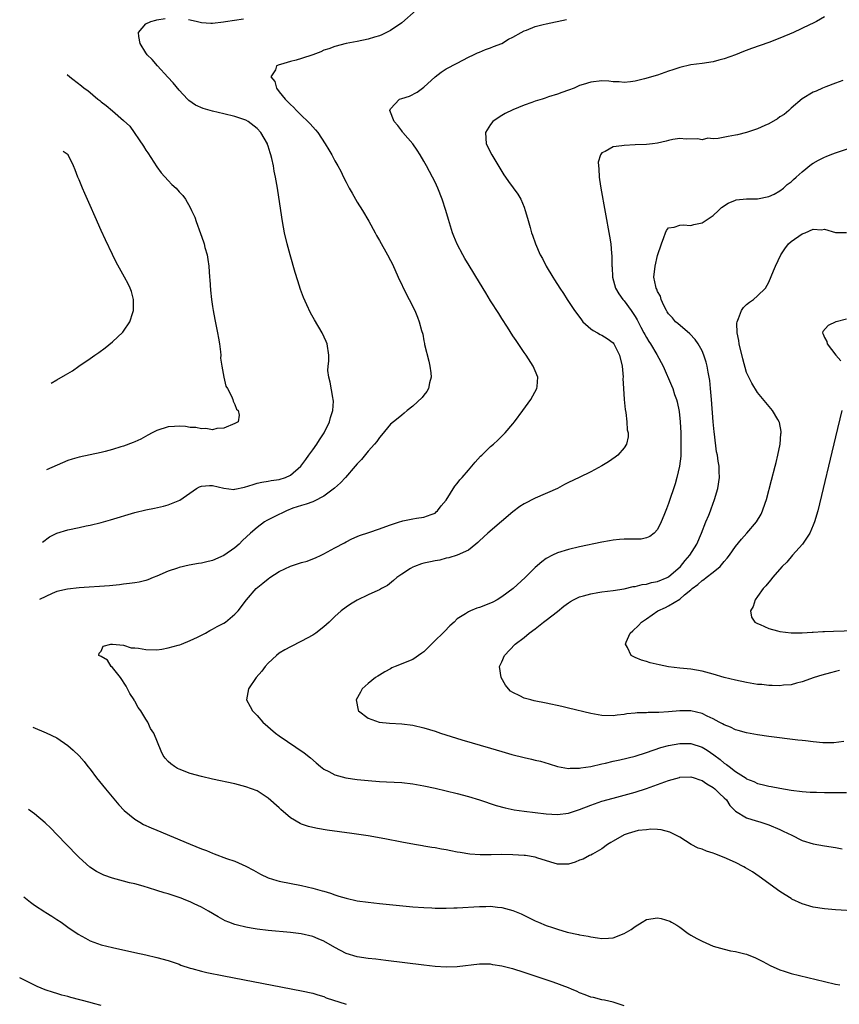
# Model space of a CAD drawing. Units: inches. Extents: x 2505289 to 2508000, y 1515000 to 1518000.
# Drawn here: x 2505402 to 2505550, y 1517154 to 1517331 of the extents above; entities that cross this region are included whole.
import ezdxf

# ---------------------------------------------------------------- set-up
doc = ezdxf.new("R2010")
doc.units = ezdxf.units.IN
doc.header["$MEASUREMENT"] = 0
doc.layers.add('LD25051515_10ft', color=72, linetype='Continuous')

msp = doc.modelspace()

# ---------------------------------------------------------------- linework, layer by layer
at = {"layer": 'LD25051515_10ft'}
for points, elevation in [([(2505473.63, 1517333), (2505471, 1517330.74), (2505469, 1517329.35), (2505467.45, 1517328.55), (2505467, 1517328.37), (2505466.13, 1517328.13), (2505465, 1517327.77), (2505463, 1517327.37), (2505461, 1517327.01), (2505459, 1517326.5), (2505457.92, 1517326.08), (2505457, 1517325.79), (2505456.46, 1517325.54), (2505455, 1517325), (2505453, 1517324.3), (2505452.02, 1517324.02), (2505451, 1517323.76), (2505449.23, 1517323.23), (2505449, 1517323.18), (2505448.49, 1517323), (2505448.3, 1517322.3), (2505447.47, 1517321), (2505448.18, 1517320.18), (2505448.47, 1517319), (2505449, 1517318.34), (2505450.05, 1517317), (2505450.54, 1517316.54), (2505451, 1517316.06), (2505451.58, 1517315.58), (2505452.09, 1517315), (2505453, 1517314.1), (2505454.15, 1517313), (2505454.55, 1517312.55), (2505455, 1517312.01), (2505455.5, 1517311.5), (2505455.9, 1517311), (2505457.24, 1517309), (2505457.9, 1517307.9), (2505458.42, 1517307), (2505459, 1517305.92), (2505459.53, 1517305), (2505460.04, 1517304.04), (2505460.56, 1517303), (2505461, 1517302.07), (2505461.59, 1517301), (2505462.08, 1517300.08), (2505463, 1517298.51), (2505463.95, 1517297), (2505465.09, 1517295.09), (2505466.24, 1517293), (2505466.5, 1517292.5), (2505467, 1517291.62), (2505468.45, 1517289), (2505469, 1517287.98), (2505469.33, 1517287.33), (2505470.4, 1517285), (2505471.88, 1517281.88), (2505472.36, 1517281), (2505473.36, 1517279), (2505473.82, 1517277.82), (2505474.17, 1517277), (2505474.58, 1517275.42), (2505474.78, 1517274.78), (2505475, 1517273.55), (2505475.1, 1517273.1), (2505475.13, 1517272.87), (2505475.88, 1517269.88), (2505476.05, 1517269), (2505476.22, 1517267.78), (2505476.28, 1517267), (2505475.99, 1517265.99), (2505475.84, 1517265), (2505475.55, 1517264.45), (2505475, 1517263.79), (2505474.66, 1517263.34), (2505473, 1517261.79), (2505472.01, 1517261), (2505471.47, 1517260.53), (2505471, 1517260.22), (2505470.35, 1517259.65), (2505469.53, 1517259), (2505469, 1517258.55), (2505467.4, 1517256.6), (2505467, 1517256.19), (2505466.52, 1517255.48), (2505466.13, 1517255), (2505465, 1517253.74), (2505463.78, 1517252.22), (2505463, 1517251.44), (2505462.65, 1517251), (2505460.93, 1517249), (2505459.99, 1517248.01), (2505458.94, 1517247.05), (2505457, 1517245.65), (2505455.26, 1517244.74), (2505455, 1517244.63), (2505453.83, 1517244.17), (2505453, 1517243.94), (2505451.45, 1517243.45), (2505450.29, 1517243), (2505448.1, 1517241.9), (2505446.75, 1517241.25), (2505446.34, 1517241), (2505445, 1517240.02), (2505443.83, 1517239), (2505442.37, 1517237.63), (2505441.76, 1517237), (2505441, 1517236.36), (2505439, 1517234.93), (2505437, 1517234.07), (2505435.74, 1517233.74), (2505435, 1517233.57), (2505434.49, 1517233.51), (2505432.8, 1517233.2), (2505431, 1517232.8), (2505430.68, 1517232.68), (2505429, 1517232.12), (2505427, 1517231.24), (2505426.34, 1517231), (2505425.39, 1517230.61), (2505425, 1517230.47), (2505423.82, 1517230.18), (2505423, 1517230.07), (2505422.09, 1517229.91), (2505421, 1517229.82), (2505420.29, 1517229.71), (2505418.47, 1517229.53), (2505413, 1517229.12), (2505410.92, 1517228.92), (2505409, 1517228.47), (2505408.14, 1517228.14), (2505407, 1517227.61), (2505405.91, 1517227.06)], 7730), ([(2505406.45, 1517237.38), (2505407.68, 1517238.32), (2505409, 1517238.98), (2505411, 1517239.6), (2505413, 1517239.99), (2505414.27, 1517240.27), (2505415, 1517240.39), (2505417, 1517240.91), (2505418.63, 1517241.37), (2505423, 1517242.67), (2505425, 1517243.17), (2505426.54, 1517243.46), (2505428.19, 1517243.81), (2505429, 1517244.05), (2505431.1, 1517244.9), (2505434.13, 1517247), (2505434.68, 1517247.32), (2505435, 1517247.4), (2505436.43, 1517247.57), (2505437, 1517247.52), (2505439, 1517247.07), (2505440.85, 1517246.85), (2505441, 1517246.86), (2505442.75, 1517247.25), (2505444.28, 1517247.72), (2505445, 1517247.96), (2505445.85, 1517248.15), (2505447, 1517248.3), (2505447.56, 1517248.44), (2505449, 1517248.61), (2505450.14, 1517249), (2505451, 1517249.41), (2505452.86, 1517251), (2505453.76, 1517252.24), (2505454.33, 1517253), (2505455, 1517253.96), (2505455.76, 1517255), (2505456.23, 1517255.77), (2505457.04, 1517257), (2505458.02, 1517259), (2505458.2, 1517259.8), (2505458.62, 1517261), (2505458.73, 1517262.73), (2505458.71, 1517263), (2505458.62, 1517263.38), (2505458.14, 1517266.14), (2505457.89, 1517267), (2505457.75, 1517268.25), (2505457.78, 1517269), (2505457.92, 1517269.92), (2505457.93, 1517271), (2505457.63, 1517273), (2505457.42, 1517273.42), (2505456.69, 1517275), (2505455.31, 1517277.31), (2505454.6, 1517278.6), (2505453.95, 1517280.05), (2505453.35, 1517281.35), (2505452.81, 1517282.81), (2505452.32, 1517284.32), (2505451.86, 1517285.86), (2505450.96, 1517289), (2505450.43, 1517291), (2505449.96, 1517293), (2505449.58, 1517295), (2505449.25, 1517297), (2505448.65, 1517301), (2505448.32, 1517303), (2505448.08, 1517304.08), (2505447.94, 1517305), (2505447.68, 1517306.32), (2505447.49, 1517307), (2505447.33, 1517307.33), (2505447, 1517308.54), (2505446.88, 1517308.88), (2505446.85, 1517309), (2505445.67, 1517311), (2505445, 1517311.72), (2505443.39, 1517313), (2505443, 1517313.23), (2505441, 1517313.9), (2505439, 1517314.36), (2505437, 1517314.83), (2505435.33, 1517315.33), (2505433.93, 1517315.93), (2505432.74, 1517316.74), (2505432.49, 1517317), (2505431, 1517318.61), (2505429.94, 1517319.94), (2505428.98, 1517320.98), (2505427.09, 1517323), (2505426.15, 1517324.15), (2505425.24, 1517325), (2505425, 1517325.36), (2505424, 1517327), (2505423.73, 1517328.27), (2505423.7, 1517329), (2505425, 1517330.54), (2505425.91, 1517331), (2505426.78, 1517331.22), (2505427, 1517331.25), (2505428.47, 1517331.53)], 7740), ([(2505547, 1517331.8), (2505545.61, 1517331), (2505545, 1517330.67), (2505544.35, 1517330.35), (2505541.47, 1517329), (2505539, 1517327.98), (2505537, 1517327.22), (2505533.88, 1517326.12), (2505532.43, 1517325.57), (2505530.99, 1517325), (2505529, 1517324.28), (2505528.01, 1517324.01), (2505527, 1517323.74), (2505525, 1517323.4), (2505523, 1517323.16), (2505521, 1517322.72), (2505519.73, 1517322.27), (2505519, 1517322.04), (2505517, 1517321.34), (2505514.66, 1517320.66), (2505513, 1517320.26), (2505512.14, 1517320.14), (2505511, 1517320.02), (2505510.1, 1517320.1), (2505509, 1517320.14), (2505508.22, 1517320.22), (2505507, 1517320.28), (2505505, 1517320.08), (2505503.63, 1517319.63), (2505503, 1517319.44), (2505501.99, 1517319), (2505501, 1517318.63), (2505499.78, 1517318.22), (2505499, 1517317.93), (2505497.4, 1517317.4), (2505496.79, 1517317.21), (2505496.25, 1517317), (2505495, 1517316.62), (2505494.4, 1517316.4), (2505493, 1517315.94), (2505491, 1517315.1), (2505489.58, 1517314.42), (2505489, 1517314.05), (2505488.34, 1517313.66), (2505487.39, 1517313), (2505487, 1517312.46), (2505486.09, 1517311), (2505486.22, 1517309), (2505487.21, 1517307), (2505489, 1517304), (2505489.39, 1517303.39), (2505489.67, 1517303), (2505490.2, 1517302.2), (2505491.9, 1517299.9), (2505492.4, 1517299), (2505493, 1517297.57), (2505493.21, 1517297), (2505493.62, 1517295.62), (2505494.09, 1517293.91), (2505494.36, 1517293), (2505494.55, 1517292.55), (2505495.04, 1517291), (2505495.92, 1517289), (2505496.33, 1517288.33), (2505496.96, 1517287), (2505498.17, 1517285), (2505498.5, 1517284.5), (2505499.45, 1517283), (2505500.08, 1517282.08), (2505500.77, 1517281), (2505502.1, 1517279), (2505502.47, 1517278.47), (2505503.31, 1517277.31), (2505503.6, 1517277), (2505505, 1517275.72), (2505505.4, 1517275.4), (2505506.18, 1517275), (2505506.7, 1517274.7), (2505507, 1517274.57), (2505507.95, 1517273.95), (2505509, 1517273.2), (2505509.16, 1517273), (2505510.19, 1517271), (2505510.66, 1517269), (2505510.8, 1517267), (2505510.79, 1517266.79), (2505510.87, 1517265), (2505511.01, 1517263), (2505511.18, 1517261.18), (2505511.33, 1517260.67), (2505511.51, 1517259), (2505511.54, 1517257.54), (2505511.7, 1517257), (2505511.73, 1517256.27), (2505511.43, 1517255), (2505511, 1517254.3), (2505509.88, 1517253), (2505509.38, 1517252.62), (2505508.18, 1517251.82), (2505507, 1517251.09), (2505505, 1517250.02), (2505502.92, 1517249), (2505501, 1517248.1), (2505500.3, 1517247.7), (2505499.01, 1517247), (2505495, 1517245.26), (2505494.51, 1517245), (2505493.5, 1517244.5), (2505493, 1517244.22), (2505492.26, 1517243.74), (2505491, 1517242.79), (2505488.92, 1517241.08), (2505486.52, 1517239), (2505485, 1517237.57), (2505484.72, 1517237.28), (2505484.35, 1517237), (2505483, 1517235.9), (2505481, 1517235), (2505479.49, 1517234.51), (2505479, 1517234.46), (2505477.88, 1517234.12), (2505477, 1517234.02), (2505476.2, 1517233.8), (2505475, 1517233.55), (2505474.56, 1517233.44), (2505473.3, 1517233), (2505473, 1517232.86), (2505472.59, 1517232.59), (2505471, 1517231.59), (2505470.14, 1517231), (2505469.55, 1517230.45), (2505468.46, 1517229.54), (2505467.37, 1517229), (2505467, 1517228.8), (2505466.69, 1517228.69), (2505465, 1517227.89), (2505463, 1517226.92), (2505461.82, 1517226.18), (2505461, 1517225.65), (2505460.15, 1517225), (2505459, 1517223.97), (2505457.98, 1517223), (2505457, 1517222.11), (2505455.55, 1517221), (2505455, 1517220.63), (2505453, 1517219.55), (2505451, 1517218.56), (2505449.99, 1517218.01), (2505449, 1517217.39), (2505448.5, 1517217), (2505447, 1517215.59), (2505446.46, 1517215), (2505445.86, 1517214.14), (2505444.87, 1517213), (2505443.44, 1517211), (2505443.11, 1517209), (2505443.79, 1517207.79), (2505444.17, 1517207), (2505445, 1517206.19), (2505446.02, 1517205), (2505448.34, 1517203), (2505449, 1517202.51), (2505453.5, 1517199.5), (2505454.6, 1517198.6), (2505455.65, 1517197.65), (2505456.43, 1517197), (2505457, 1517196.55), (2505457.89, 1517196.11), (2505459, 1517195.5), (2505460.95, 1517195), (2505463, 1517194.71), (2505465, 1517194.49), (2505467, 1517194.33), (2505468.29, 1517194.29), (2505471, 1517194.14), (2505473, 1517193.89), (2505475, 1517193.52), (2505477, 1517193.1), (2505479, 1517192.65), (2505481, 1517192.15), (2505483, 1517191.6), (2505484.98, 1517191), (2505488.01, 1517190.01), (2505489.58, 1517189.58), (2505491.23, 1517189.23), (2505493, 1517188.98), (2505497, 1517188.51), (2505499, 1517188.38), (2505501, 1517188.63), (2505502.05, 1517189), (2505503, 1517189.3), (2505505, 1517190.08), (2505507, 1517190.76), (2505509, 1517191.35), (2505513, 1517192.43), (2505515, 1517193.05), (2505519, 1517194.48), (2505520.94, 1517195.06), (2505521, 1517195.08), (2505523, 1517195.19), (2505523.6, 1517195), (2505524.63, 1517194.63), (2505525, 1517194.52), (2505525.89, 1517193.89), (2505527, 1517193.25), (2505527.31, 1517193), (2505528.15, 1517192.15), (2505529, 1517191.4), (2505529.39, 1517191), (2505530.02, 1517190.02), (2505531.01, 1517189.01), (2505533, 1517187.77), (2505534.75, 1517187.25), (2505535, 1517187.16), (2505535.55, 1517187), (2505537, 1517186.5), (2505539, 1517185.67), (2505539.48, 1517185.48), (2505540.5, 1517185), (2505541, 1517184.71), (2505543, 1517183.74), (2505545, 1517183.12), (2505547, 1517182.75), (2505549, 1517182.43), (2505550.19, 1517182.19)], 7710), ([(2505553, 1517171.01), (2505549, 1517171.26), (2505547, 1517171.45), (2505545, 1517171.75), (2505543, 1517172.3), (2505541.17, 1517173.17), (2505541, 1517173.26), (2505539.94, 1517173.94), (2505539, 1517174.56), (2505535.25, 1517177.25), (2505534.06, 1517178.06), (2505532.82, 1517178.82), (2505532.5, 1517179), (2505531, 1517179.76), (2505529, 1517180.65), (2505527.3, 1517181.3), (2505527, 1517181.43), (2505525.78, 1517181.78), (2505525, 1517182.15), (2505524.32, 1517182.32), (2505523.05, 1517183), (2505521, 1517184.29), (2505519.21, 1517185.21), (2505517.66, 1517185.66), (2505517, 1517185.68), (2505515.78, 1517185.78), (2505515, 1517185.66), (2505513.49, 1517185.49), (2505511.72, 1517185), (2505511.2, 1517184.8), (2505511, 1517184.74), (2505509, 1517183.62), (2505508.63, 1517183.37), (2505507.99, 1517183), (2505507, 1517182.19), (2505505.28, 1517181.28), (2505505, 1517181.1), (2505504.79, 1517181), (2505503.66, 1517180.34), (2505503, 1517180.15), (2505502.18, 1517179.82), (2505501, 1517179.45), (2505499, 1517179.44), (2505498.39, 1517179.61), (2505495.48, 1517180.52), (2505495, 1517180.69), (2505493.24, 1517181), (2505493, 1517181.03), (2505491, 1517181.15), (2505489, 1517181.17), (2505487.11, 1517181.11), (2505485.11, 1517181.11), (2505483.26, 1517181.26), (2505481.54, 1517181.54), (2505481, 1517181.64), (2505479.84, 1517181.84), (2505479, 1517182.02), (2505478.15, 1517182.15), (2505477, 1517182.38), (2505476.45, 1517182.45), (2505475, 1517182.72), (2505474.75, 1517182.75), (2505473.3, 1517183), (2505471, 1517183.41), (2505468, 1517184), (2505465, 1517184.54), (2505462.02, 1517185), (2505457.6, 1517185.6), (2505455.87, 1517185.87), (2505455, 1517186.04), (2505454.23, 1517186.23), (2505453, 1517186.64), (2505452.74, 1517186.74), (2505451, 1517187.8), (2505449.28, 1517189.28), (2505449, 1517189.56), (2505447, 1517191.35), (2505445, 1517192.64), (2505443, 1517193.39), (2505441, 1517193.89), (2505437, 1517194.76), (2505435, 1517195.23), (2505433, 1517195.78), (2505431, 1517196.52), (2505430.68, 1517196.68), (2505430.17, 1517197), (2505429.48, 1517197.48), (2505429, 1517197.94), (2505428.49, 1517198.49), (2505428.15, 1517199), (2505427.75, 1517199.75), (2505426.43, 1517203), (2505425.87, 1517203.87), (2505425.36, 1517205), (2505425, 1517205.51), (2505424.11, 1517207), (2505423.62, 1517207.62), (2505423, 1517208.79), (2505422.91, 1517208.91), (2505422.88, 1517209), (2505422.12, 1517210.12), (2505421.68, 1517211), (2505421.47, 1517211.47), (2505420.44, 1517213), (2505419, 1517214.81), (2505418.76, 1517215), (2505418.12, 1517216.12), (2505417, 1517216.82), (2505416.56, 1517217), (2505416.63, 1517217.37), (2505417, 1517217.75), (2505417.34, 1517218.66), (2505418.69, 1517219), (2505419, 1517219.03), (2505421, 1517218.83), (2505422.35, 1517218.35), (2505423, 1517218.37), (2505423.69, 1517218.31), (2505425, 1517218.03), (2505427, 1517218.01), (2505427.88, 1517218.12), (2505429, 1517218.34), (2505430.84, 1517218.84), (2505431.1, 1517218.9), (2505431.42, 1517219), (2505433, 1517219.66), (2505434.3, 1517220.3), (2505435, 1517220.61), (2505435.76, 1517221), (2505436.53, 1517221.47), (2505437, 1517221.71), (2505437.8, 1517222.2), (2505439, 1517222.79), (2505439.31, 1517223), (2505441, 1517224.38), (2505441.59, 1517225), (2505443.1, 1517227), (2505444.83, 1517229), (2505446.04, 1517229.96), (2505447, 1517230.78), (2505447.3, 1517231), (2505449, 1517232.07), (2505451, 1517233.01), (2505453, 1517233.67), (2505454.04, 1517233.96), (2505455, 1517234.35), (2505455.49, 1517234.51), (2505456.54, 1517235), (2505457, 1517235.23), (2505459, 1517236.32), (2505460.75, 1517237.25), (2505461, 1517237.4), (2505462.05, 1517237.95), (2505463, 1517238.38), (2505463.42, 1517238.58), (2505465.11, 1517239.11), (2505467, 1517239.74), (2505468.15, 1517240.15), (2505469, 1517240.5), (2505470.61, 1517241), (2505471, 1517241.16), (2505471.22, 1517241.22), (2505473, 1517241.58), (2505473.68, 1517241.68), (2505475, 1517241.82), (2505476.31, 1517242.31), (2505477, 1517242.59), (2505477.2, 1517242.8), (2505477.42, 1517243), (2505478.09, 1517243.91), (2505479, 1517244.92), (2505480.58, 1517247.42), (2505481, 1517247.92), (2505481.46, 1517248.54), (2505481.9, 1517249), (2505483, 1517250.32), (2505483.63, 1517251), (2505484.24, 1517251.76), (2505485.2, 1517252.8), (2505485.41, 1517253), (2505487, 1517254.58), (2505487.51, 1517255), (2505488.3, 1517255.7), (2505489.31, 1517256.69), (2505489.6, 1517257), (2505491, 1517258.65), (2505491.28, 1517259), (2505492.81, 1517261), (2505494.25, 1517263), (2505495.3, 1517265), (2505495.35, 1517265.35), (2505495.48, 1517267), (2505495, 1517268.14), (2505494.67, 1517269), (2505493.36, 1517271), (2505493, 1517271.47), (2505491.61, 1517273.61), (2505491, 1517274.46), (2505490.03, 1517276.03), (2505489, 1517277.56), (2505488.46, 1517278.46), (2505487, 1517280.77), (2505486.16, 1517282.16), (2505485, 1517284.02), (2505483.12, 1517287.12), (2505482.37, 1517288.37), (2505482.01, 1517289), (2505481, 1517290.92), (2505480.38, 1517292.38), (2505480.16, 1517293), (2505479.8, 1517294.2), (2505479.4, 1517295.4), (2505478.93, 1517297), (2505478.28, 1517299), (2505477.5, 1517301), (2505477, 1517302.06), (2505476.54, 1517303), (2505475.99, 1517303.99), (2505475.47, 1517305), (2505475, 1517305.85), (2505474.32, 1517307), (2505473.81, 1517307.81), (2505473, 1517308.97), (2505471.21, 1517311), (2505471.15, 1517311.15), (2505471, 1517311.32), (2505470.29, 1517312.29), (2505469.66, 1517313), (2505468.86, 1517315), (2505469, 1517315.25), (2505470.62, 1517317), (2505471, 1517317.14), (2505472.43, 1517317.57), (2505473.76, 1517318.24), (2505475, 1517319.19), (2505477, 1517321.04), (2505478.11, 1517321.89), (2505479, 1517322.46), (2505481, 1517323.48), (2505483, 1517324.55), (2505483.9, 1517325), (2505484.66, 1517325.34), (2505485, 1517325.47), (2505486.08, 1517325.92), (2505487, 1517326.21), (2505487.53, 1517326.47), (2505489, 1517327.04), (2505490.23, 1517327.77), (2505491, 1517328.16), (2505492.47, 1517329), (2505493, 1517329.28), (2505493.43, 1517329.43), (2505495, 1517330.06), (2505496.41, 1517330.41), (2505497, 1517330.57), (2505500.66, 1517331.34)], 7720), ([(2505432.67, 1517331.33), (2505433, 1517331.29), (2505434.28, 1517331), (2505435, 1517330.78), (2505436.69, 1517330.69), (2505437, 1517330.69), (2505438.94, 1517330.94), (2505439.32, 1517331), (2505442.56, 1517331.44)], 7740), ([(2505410.88, 1517321.43), (2505411.36, 1517321), (2505411.87, 1517320.63), (2505413.42, 1517319.42), (2505413.92, 1517319), (2505414.55, 1517318.55), (2505416.35, 1517317), (2505416.74, 1517316.74), (2505417, 1517316.5), (2505417.88, 1517315.88), (2505419, 1517314.93), (2505421, 1517313.19), (2505422.14, 1517312.14), (2505424.58, 1517308.58), (2505425, 1517307.86), (2505425.34, 1517307.34), (2505427, 1517304.84), (2505427.79, 1517303.79), (2505429, 1517302.39), (2505429.69, 1517301.69), (2505430.43, 1517301), (2505431, 1517300.37), (2505431.67, 1517299.67), (2505432.15, 1517299), (2505433, 1517297.52), (2505433.24, 1517297), (2505433.79, 1517295.79), (2505434.05, 1517295), (2505434.85, 1517292.85), (2505435.37, 1517291.37), (2505435.48, 1517291), (2505435.64, 1517290.36), (2505436.01, 1517289), (2505436.16, 1517288.16), (2505436.31, 1517287), (2505436.47, 1517285), (2505436.5, 1517284.5), (2505436.64, 1517282.64), (2505436.83, 1517281), (2505437, 1517279.71), (2505437.11, 1517279), (2505437.4, 1517277.4), (2505437.87, 1517275), (2505438.04, 1517274.04), (2505438.24, 1517273), (2505438.45, 1517271.55), (2505438.49, 1517271), (2505438.45, 1517270.45), (2505438.66, 1517269), (2505439, 1517267.02), (2505439.41, 1517265.41), (2505439.67, 1517265), (2505440.39, 1517263.61), (2505440.62, 1517263), (2505440.68, 1517262.68), (2505441, 1517262.13), (2505441.29, 1517261.29), (2505441.58, 1517261), (2505441.78, 1517260.22), (2505441.61, 1517259), (2505441, 1517258.71), (2505439, 1517257.87), (2505437.78, 1517257.78), (2505437, 1517257.55), (2505435.8, 1517257.8), (2505435, 1517257.71), (2505433.98, 1517257.98), (2505433, 1517257.98), (2505432.16, 1517258.16), (2505431, 1517258.19), (2505430.18, 1517258.18), (2505429, 1517258.09), (2505427, 1517257.45), (2505426.17, 1517257), (2505425.39, 1517256.61), (2505424.1, 1517255.9), (2505423, 1517255.37), (2505422.75, 1517255.25), (2505421, 1517254.62), (2505420.49, 1517254.48), (2505419, 1517254.02), (2505417.67, 1517253.67), (2505417, 1517253.47), (2505415, 1517253.04), (2505413, 1517252.63), (2505411.74, 1517252.26), (2505411, 1517252.01), (2505407.14, 1517250.38)], 7750), ([(2505550.34, 1517320.34), (2505549, 1517319.89), (2505547.24, 1517319.24), (2505546.66, 1517319), (2505545.53, 1517318.47), (2505545, 1517318.26), (2505543, 1517317.05), (2505541, 1517315.39), (2505540.62, 1517315), (2505539.74, 1517314.26), (2505539, 1517313.83), (2505538.54, 1517313.46), (2505537, 1517312.58), (2505536.3, 1517312.3), (2505535, 1517311.67), (2505533, 1517311.04), (2505531.39, 1517310.61), (2505531, 1517310.52), (2505529.68, 1517310.32), (2505527.91, 1517309.91), (2505527, 1517309.88), (2505526.03, 1517309.97), (2505525, 1517309.72), (2505524.16, 1517309.85), (2505522.17, 1517309.83), (2505521, 1517309.91), (2505519.75, 1517309.75), (2505519, 1517309.58), (2505518.54, 1517309.46), (2505517, 1517309.12), (2505516.08, 1517309), (2505515, 1517308.84), (2505513, 1517308.78), (2505511, 1517308.69), (2505510.6, 1517308.6), (2505509, 1517308.43), (2505507.59, 1517307.59), (2505507, 1517307.35), (2505506.75, 1517307), (2505506.34, 1517305.66), (2505506.37, 1517305), (2505506.46, 1517304.46), (2505506.49, 1517303), (2505506.58, 1517302.58), (2505506.8, 1517301), (2505508.38, 1517292.38), (2505508.59, 1517291), (2505508.75, 1517289.25), (2505508.81, 1517288.81), (2505508.81, 1517287), (2505508.83, 1517286.83), (2505508.9, 1517285), (2505509.47, 1517283), (2505510.02, 1517282.02), (2505510.78, 1517281), (2505511, 1517280.75), (2505512.29, 1517279), (2505513, 1517277.96), (2505513.35, 1517277.35), (2505514.01, 1517276.01), (2505514.56, 1517275), (2505514.7, 1517274.7), (2505515, 1517274.16), (2505515.43, 1517273.43), (2505515.76, 1517273), (2505516.89, 1517271.11), (2505518.04, 1517269), (2505519.53, 1517265.53), (2505519.74, 1517265), (2505520.08, 1517263.92), (2505520.42, 1517263), (2505520.56, 1517262.56), (2505520.86, 1517260.86), (2505521.05, 1517259), (2505521.16, 1517257), (2505521.21, 1517255), (2505521.17, 1517252.83), (2505520.97, 1517251), (2505520.5, 1517249), (2505520.16, 1517247.84), (2505519, 1517244.32), (2505518.64, 1517243.36), (2505518.13, 1517242.13), (2505517.68, 1517241), (2505517, 1517239.62), (2505516.39, 1517239), (2505515.63, 1517238.37), (2505515, 1517238.11), (2505514.08, 1517237.92), (2505512.13, 1517237.87), (2505511, 1517237.87), (2505510.18, 1517237.82), (2505509, 1517237.7), (2505508.39, 1517237.61), (2505507, 1517237.36), (2505503, 1517236.53), (2505501, 1517236.06), (2505499, 1517235.44), (2505498.09, 1517235), (2505497, 1517234.41), (2505496.18, 1517233.82), (2505495, 1517232.8), (2505493.19, 1517231), (2505491.02, 1517229), (2505489, 1517227.5), (2505488.18, 1517227), (2505487.42, 1517226.58), (2505487, 1517226.37), (2505485, 1517225.58), (2505484.54, 1517225.46), (2505483.35, 1517225), (2505483, 1517224.84), (2505482.47, 1517224.47), (2505481, 1517223.57), (2505480.41, 1517223), (2505479.66, 1517222.34), (2505478.68, 1517221.32), (2505478.42, 1517221), (2505477, 1517219.65), (2505475, 1517217.65), (2505474.63, 1517217.37), (2505473, 1517216.28), (2505469.82, 1517215), (2505469.26, 1517214.74), (2505469, 1517214.59), (2505467.95, 1517214.05), (2505467, 1517213.42), (2505466.72, 1517213.28), (2505466.3, 1517213), (2505465, 1517211.94), (2505463.89, 1517211), (2505463.59, 1517210.41), (2505462.8, 1517209), (2505463.16, 1517207.16), (2505463.23, 1517207), (2505465, 1517205.7), (2505466.94, 1517205), (2505468.79, 1517204.79), (2505471, 1517204.67), (2505473, 1517204.44), (2505475, 1517203.98), (2505477, 1517203.35), (2505477.99, 1517203), (2505481.81, 1517201.81), (2505487, 1517200.32), (2505489, 1517199.71), (2505490.83, 1517199.17), (2505493, 1517198.62), (2505494.34, 1517198.34), (2505495, 1517198.16), (2505495.95, 1517197.95), (2505497.5, 1517197.5), (2505499.04, 1517197.04), (2505501, 1517196.68), (2505501.27, 1517196.73), (2505503, 1517196.71), (2505503.23, 1517196.77), (2505505.01, 1517197.01), (2505507, 1517197.49), (2505507.62, 1517197.62), (2505509, 1517197.97), (2505510.23, 1517198.23), (2505513, 1517198.88), (2505515, 1517199.51), (2505517.59, 1517200.41), (2505519, 1517200.79), (2505521, 1517201.17), (2505523, 1517201.16), (2505525, 1517200.51), (2505525.93, 1517199.93), (2505527.13, 1517199.13), (2505528.26, 1517198.26), (2505529, 1517197.64), (2505529.39, 1517197.39), (2505529.87, 1517197), (2505531, 1517196.13), (2505532.91, 1517194.91), (2505533, 1517194.83), (2505534.33, 1517194.33), (2505535, 1517193.96), (2505535.81, 1517193.81), (2505537, 1517193.46), (2505537.41, 1517193.41), (2505539, 1517193.1), (2505541, 1517192.79), (2505543, 1517192.55), (2505544.42, 1517192.42), (2505545, 1517192.39), (2505545.61, 1517192.39), (2505547, 1517192.33), (2505549, 1517192.34), (2505549.67, 1517192.33), (2505551, 1517192.35)], 7700), ([(2505550.48, 1517201.52), (2505548.72, 1517201.28), (2505546.7, 1517201.3), (2505545, 1517201.45), (2505543.62, 1517201.62), (2505543, 1517201.68), (2505542.23, 1517201.77), (2505537, 1517202.44), (2505535, 1517202.71), (2505533, 1517203.07), (2505531.51, 1517203.51), (2505531, 1517203.63), (2505530.1, 1517204.1), (2505529, 1517204.49), (2505528.7, 1517204.7), (2505528.11, 1517205), (2505527, 1517205.59), (2505525.91, 1517206.09), (2505525, 1517206.56), (2505523, 1517207.04), (2505521, 1517207.05), (2505519, 1517206.86), (2505517.25, 1517206.75), (2505517, 1517206.7), (2505515.3, 1517206.7), (2505515, 1517206.65), (2505513.34, 1517206.66), (2505513, 1517206.6), (2505511.51, 1517206.49), (2505511, 1517206.39), (2505509.75, 1517206.25), (2505509, 1517206.14), (2505507, 1517206.19), (2505505, 1517206.56), (2505501, 1517207.5), (2505499.8, 1517207.8), (2505497, 1517208.42), (2505494.85, 1517208.85), (2505494.2, 1517209), (2505493, 1517209.31), (2505492.27, 1517209.73), (2505491, 1517210.32), (2505490.59, 1517210.59), (2505490.19, 1517211), (2505489.67, 1517211.67), (2505488.9, 1517213), (2505488.58, 1517215), (2505489, 1517215.85), (2505489.49, 1517217), (2505491.41, 1517219), (2505493, 1517220.22), (2505493.94, 1517221), (2505495, 1517221.79), (2505496.52, 1517223), (2505497, 1517223.35), (2505499, 1517224.91), (2505500.16, 1517225.84), (2505501, 1517226.46), (2505501.33, 1517226.67), (2505501.91, 1517227), (2505503, 1517227.53), (2505503.7, 1517227.7), (2505505, 1517228.08), (2505506.28, 1517228.28), (2505507, 1517228.41), (2505509, 1517228.68), (2505510.98, 1517228.98), (2505512.64, 1517229.36), (2505513, 1517229.4), (2505514.25, 1517229.75), (2505515, 1517229.81), (2505515.91, 1517230.09), (2505517, 1517230.26), (2505518.71, 1517231), (2505519, 1517231.15), (2505521.11, 1517233), (2505521.95, 1517234.05), (2505522.83, 1517235), (2505524.05, 1517237), (2505524.91, 1517239), (2505525.7, 1517241), (2505526.2, 1517242.2), (2505526.5, 1517243), (2505526.63, 1517243.37), (2505527.27, 1517245), (2505527.87, 1517247), (2505528.15, 1517249), (2505528.09, 1517250.09), (2505528.06, 1517251), (2505527.89, 1517251.89), (2505527.76, 1517253), (2505527.62, 1517253.62), (2505527.23, 1517256.77), (2505527.17, 1517257.17), (2505527, 1517259.02), (2505526.71, 1517263), (2505526.55, 1517265), (2505526.4, 1517266.4), (2505526.3, 1517267), (2505526.1, 1517267.9), (2505525.91, 1517269), (2505525.74, 1517269.74), (2505525.34, 1517271), (2505525, 1517271.74), (2505524.32, 1517273), (2505523.77, 1517273.77), (2505522.79, 1517274.79), (2505520.68, 1517276.68), (2505520.26, 1517277), (2505519.72, 1517277.72), (2505519, 1517278.4), (2505518.76, 1517278.76), (2505518.59, 1517279), (2505518.12, 1517279.88), (2505517.65, 1517281), (2505517.56, 1517281.56), (2505517, 1517282.45), (2505516.87, 1517282.87), (2505516.77, 1517283), (2505516.67, 1517283.33), (2505516.36, 1517285), (2505516.59, 1517287), (2505517, 1517288.88), (2505517.69, 1517291), (2505518.14, 1517292.14), (2505518.42, 1517293), (2505518.59, 1517293.41), (2505519, 1517293.88), (2505520.01, 1517294.01), (2505521, 1517294.35), (2505521.6, 1517294.4), (2505523, 1517294.29), (2505523.54, 1517294.46), (2505525, 1517294.76), (2505527, 1517296.12), (2505527.98, 1517297), (2505528.5, 1517297.5), (2505529.68, 1517298.32), (2505531, 1517298.85), (2505531.11, 1517298.89), (2505533, 1517299.11), (2505535, 1517299.11), (2505537, 1517299.48), (2505537.94, 1517299.94), (2505539, 1517300.5), (2505539.65, 1517301), (2505540.33, 1517301.67), (2505541, 1517302.15), (2505541.42, 1517302.58), (2505541.93, 1517303), (2505543, 1517303.97), (2505544.69, 1517305.31), (2505545, 1517305.51), (2505545.96, 1517306.04), (2505547, 1517306.59), (2505547.3, 1517306.7), (2505548.05, 1517307), (2505549, 1517307.36), (2505556.25, 1517309.75)], 7690), ([(2505407.96, 1517265.97), (2505409, 1517266.52), (2505410.58, 1517267.42), (2505411, 1517267.69), (2505411.84, 1517268.16), (2505412.98, 1517269), (2505415, 1517270.37), (2505415.86, 1517271), (2505416.53, 1517271.47), (2505417.68, 1517272.32), (2505419, 1517273.38), (2505420.86, 1517275.14), (2505421, 1517275.31), (2505422.14, 1517277), (2505422.67, 1517278.67), (2505422.8, 1517279), (2505422.81, 1517279.19), (2505422.8, 1517281), (2505422.4, 1517282.4), (2505422.21, 1517283), (2505421.82, 1517283.81), (2505421.18, 1517285), (2505419.69, 1517287.69), (2505419, 1517289.05), (2505417.74, 1517291.74), (2505417, 1517293.41), (2505415.88, 1517295.88), (2505415, 1517297.9), (2505414.02, 1517300.02), (2505413.61, 1517301), (2505413, 1517302.5), (2505412.77, 1517303), (2505412.3, 1517304.3), (2505411.99, 1517305), (2505411.02, 1517307.02), (2505410.15, 1517307.6)], 7760), ([(2505549.73, 1517214.27), (2505549, 1517214.08), (2505548.12, 1517213.88), (2505546.56, 1517213.44), (2505545.17, 1517213), (2505543, 1517212.23), (2505542, 1517212), (2505541, 1517211.72), (2505539.62, 1517211.62), (2505539, 1517211.52), (2505537.6, 1517211.6), (2505537, 1517211.58), (2505535.74, 1517211.74), (2505535, 1517211.79), (2505533, 1517212.13), (2505531, 1517212.55), (2505529, 1517213.05), (2505527, 1517213.61), (2505525, 1517214.14), (2505523, 1517214.49), (2505521, 1517214.7), (2505519, 1517214.95), (2505517.27, 1517215.28), (2505515.67, 1517215.67), (2505515, 1517215.9), (2505514.14, 1517216.14), (2505513, 1517216.64), (2505512.72, 1517216.72), (2505512.25, 1517217), (2505511.61, 1517218.39), (2505511.24, 1517219), (2505511.37, 1517219.37), (2505512.09, 1517221), (2505512.57, 1517221.43), (2505513.6, 1517222.4), (2505514.09, 1517223), (2505515, 1517223.57), (2505517.08, 1517225), (2505518.42, 1517225.58), (2505519, 1517225.88), (2505521, 1517227.13), (2505521.86, 1517227.86), (2505523, 1517228.78), (2505523.24, 1517229), (2505524.25, 1517229.75), (2505525, 1517230.45), (2505525.34, 1517230.66), (2505525.73, 1517231), (2505527, 1517231.97), (2505528.24, 1517233), (2505529, 1517233.9), (2505529.53, 1517234.47), (2505529.91, 1517235), (2505531, 1517236.6), (2505532.08, 1517237.92), (2505533.06, 1517239), (2505534.77, 1517241), (2505535.61, 1517242.39), (2505535.9, 1517243), (2505536.35, 1517244.35), (2505536.58, 1517245), (2505537.5, 1517248.5), (2505538.15, 1517251), (2505538.3, 1517251.7), (2505538.65, 1517253), (2505539.07, 1517255), (2505539.19, 1517256.81), (2505539.23, 1517257), (2505539.23, 1517257.23), (2505538.9, 1517258.9), (2505538.86, 1517259), (2505538.6, 1517259.4), (2505537.64, 1517261), (2505537.37, 1517261.37), (2505535, 1517264.27), (2505533.93, 1517265.93), (2505533, 1517267.89), (2505532.32, 1517270.32), (2505531.7, 1517273), (2505531.62, 1517273.62), (2505531.31, 1517275), (2505531.26, 1517276.74), (2505531.29, 1517277), (2505531.55, 1517277.55), (2505532.12, 1517279), (2505532.48, 1517279.52), (2505533, 1517280.11), (2505533.51, 1517280.49), (2505534.26, 1517281), (2505535, 1517281.65), (2505536.42, 1517283), (2505537, 1517284.12), (2505537.86, 1517286.14), (2505538.21, 1517287), (2505539.17, 1517289), (2505539.88, 1517290.12), (2505540.56, 1517291), (2505541, 1517291.39), (2505543, 1517292.8), (2505543.54, 1517293), (2505545, 1517293.61), (2505546.47, 1517293.53), (2505547, 1517293.64), (2505549, 1517293.01), (2505551, 1517293.06)], 7680), ([(2505551, 1517277.46), (2505549.1, 1517277), (2505549.03, 1517276.97), (2505547.68, 1517276.32), (2505546.74, 1517275.26), (2505546.64, 1517275), (2505546.77, 1517274.77), (2505547, 1517274.15), (2505547.41, 1517273.41), (2505547.47, 1517273), (2505549.03, 1517271), (2505549.93, 1517269.93)], 7670), ([(2505550.16, 1517261), (2505549, 1517256.28), (2505545.79, 1517243), (2505545.23, 1517241), (2505545, 1517240.4), (2505544.4, 1517239), (2505543.07, 1517237), (2505541.27, 1517235), (2505540.22, 1517233.78), (2505539.4, 1517233), (2505537.66, 1517231), (2505537.39, 1517230.61), (2505537, 1517230.18), (2505536.5, 1517229.5), (2505536, 1517229), (2505535, 1517227.61), (2505534.54, 1517227), (2505534.19, 1517225.81), (2505533.69, 1517225), (2505533.89, 1517223.89), (2505534.49, 1517223), (2505535, 1517222.72), (2505535.44, 1517222.56), (2505537, 1517221.83), (2505538.57, 1517221.43), (2505539, 1517221.27), (2505541, 1517221.04), (2505543, 1517221.04), (2505544.83, 1517221.17), (2505545, 1517221.17), (2505546.7, 1517221.3), (2505547, 1517221.3), (2505548.62, 1517221.38), (2505552.5, 1517221.5)], 7670), ([(2505404.7, 1517204.11), (2505407.11, 1517203.1), (2505409, 1517202.16), (2505411, 1517200.78), (2505411.93, 1517199.93), (2505413, 1517198.91), (2505413.89, 1517197.89), (2505414.59, 1517197), (2505415, 1517196.51), (2505416.14, 1517195), (2505417.77, 1517193), (2505420.15, 1517190.15), (2505421.11, 1517189.11), (2505423, 1517187.53), (2505423.9, 1517187), (2505424.61, 1517186.61), (2505425.98, 1517185.98), (2505427, 1517185.55), (2505433, 1517183.05), (2505435, 1517182.24), (2505435.89, 1517181.89), (2505437, 1517181.43), (2505437.32, 1517181.32), (2505439.5, 1517180.5), (2505441, 1517179.98), (2505443, 1517179.09), (2505444.35, 1517178.35), (2505445.63, 1517177.63), (2505447, 1517177), (2505448.53, 1517176.53), (2505449, 1517176.42), (2505453, 1517175.63), (2505455, 1517175.15), (2505456.69, 1517174.69), (2505457, 1517174.58), (2505458.23, 1517174.23), (2505459, 1517173.93), (2505459.73, 1517173.73), (2505461, 1517173.32), (2505463, 1517172.89), (2505465, 1517172.61), (2505467, 1517172.39), (2505473, 1517171.8), (2505475, 1517171.64), (2505476.41, 1517171.59), (2505477, 1517171.55), (2505478.43, 1517171.57), (2505479, 1517171.55), (2505480.39, 1517171.61), (2505481, 1517171.61), (2505485, 1517171.85), (2505486.14, 1517171.86), (2505487, 1517171.9), (2505488.25, 1517171.75), (2505489, 1517171.69), (2505491, 1517171.14), (2505492.5, 1517170.5), (2505495, 1517169.27), (2505495.62, 1517169), (2505497, 1517168.43), (2505498.09, 1517168.09), (2505499, 1517167.75), (2505500.75, 1517167.25), (2505502.82, 1517166.83), (2505503, 1517166.77), (2505504.51, 1517166.51), (2505505, 1517166.4), (2505506.21, 1517166.21), (2505507, 1517166.12), (2505508.18, 1517166.18), (2505509, 1517166.24), (2505511, 1517167), (2505512.29, 1517167.71), (2505513, 1517168.26), (2505514.26, 1517169), (2505515, 1517169.52), (2505517, 1517169.82), (2505517.68, 1517169.68), (2505519.2, 1517169.2), (2505519.5, 1517169), (2505520.47, 1517168.47), (2505521, 1517168.12), (2505522.5, 1517167), (2505522.81, 1517166.81), (2505523, 1517166.72), (2505524.09, 1517166.09), (2505525, 1517165.63), (2505526.32, 1517165), (2505527, 1517164.72), (2505529, 1517164.15), (2505530.1, 1517163.9), (2505531, 1517163.75), (2505532.68, 1517163.32), (2505533, 1517163.26), (2505534.64, 1517162.64), (2505535.96, 1517161.96), (2505537.25, 1517161.25), (2505539, 1517160.46), (2505539.76, 1517160.24), (2505541, 1517159.82), (2505547, 1517158.35), (2505549, 1517157.91), (2505549.78, 1517157.78)], 7730), ([(2505511, 1517154.01), (2505509.55, 1517154.45), (2505509, 1517154.64), (2505507.47, 1517155), (2505507, 1517155.09), (2505505.48, 1517155.48), (2505505, 1517155.57), (2505503.99, 1517155.99), (2505503, 1517156.34), (2505502.56, 1517156.56), (2505501.53, 1517157), (2505501, 1517157.22), (2505498.26, 1517158.26), (2505493, 1517160), (2505491, 1517160.62), (2505490.68, 1517160.68), (2505489, 1517161.14), (2505487.37, 1517161.37), (2505487, 1517161.47), (2505485.45, 1517161.45), (2505485, 1517161.49), (2505481, 1517160.98), (2505479, 1517160.94), (2505477, 1517161.07), (2505475, 1517161.3), (2505468.16, 1517162.16), (2505466.37, 1517162.37), (2505465, 1517162.51), (2505463, 1517162.79), (2505461, 1517163.4), (2505459, 1517164.47), (2505457, 1517165.61), (2505456.01, 1517166.01), (2505455, 1517166.45), (2505452.95, 1517166.95), (2505451, 1517167.19), (2505447, 1517167.56), (2505445, 1517167.79), (2505443.94, 1517167.94), (2505443, 1517168.1), (2505441.51, 1517168.49), (2505441, 1517168.59), (2505439.94, 1517169), (2505439.28, 1517169.28), (2505437.98, 1517169.98), (2505436.27, 1517171), (2505435, 1517171.7), (2505433.68, 1517172.32), (2505433, 1517172.66), (2505432.18, 1517173), (2505431.33, 1517173.33), (2505429, 1517174.11), (2505428.31, 1517174.31), (2505427, 1517174.74), (2505426.79, 1517174.79), (2505424.5, 1517175.5), (2505423, 1517175.9), (2505422.09, 1517176.09), (2505421, 1517176.42), (2505419, 1517176.96), (2505417.47, 1517177.47), (2505417, 1517177.69), (2505416.14, 1517178.14), (2505414.93, 1517178.93), (2505413, 1517180.66), (2505412.65, 1517181), (2505409, 1517184.82), (2505407.92, 1517185.92), (2505406.91, 1517186.91), (2505405, 1517188.52), (2505403.92, 1517189.3)], 7740), ([(2505403.09, 1517173.6), (2505404.26, 1517172.63), (2505405, 1517172.1), (2505406.86, 1517170.86), (2505407, 1517170.78), (2505408.08, 1517170.08), (2505409, 1517169.52), (2505409.76, 1517169), (2505411, 1517168.12), (2505412.85, 1517166.85), (2505414.14, 1517166.14), (2505415, 1517165.69), (2505417, 1517164.97), (2505419, 1517164.46), (2505423, 1517163.6), (2505425, 1517163.15), (2505427, 1517162.68), (2505429, 1517162.13), (2505431, 1517161.45), (2505431.32, 1517161.32), (2505433, 1517160.78), (2505433.29, 1517160.71), (2505435, 1517160.22), (2505435.97, 1517159.97), (2505439, 1517159.37), (2505453, 1517156.67), (2505455, 1517156.25), (2505455.94, 1517155.94), (2505457, 1517155.64), (2505457.45, 1517155.45), (2505461, 1517154.26)], 7750), ([(2505417, 1517154.05), (2505415.57, 1517154.43), (2505415, 1517154.56), (2505411.5, 1517155.5), (2505411, 1517155.67), (2505409.93, 1517155.93), (2505409, 1517156.22), (2505408.38, 1517156.38), (2505406.88, 1517156.88), (2505405.46, 1517157.46), (2505402.82, 1517158.75), (2505402.34, 1517159.01), (2505402.33, 1517159.02)], 7760)]:
    msp.add_lwpolyline(points, dxfattribs=dict(at, elevation=elevation))

doc.saveas('drawing.dxf')
